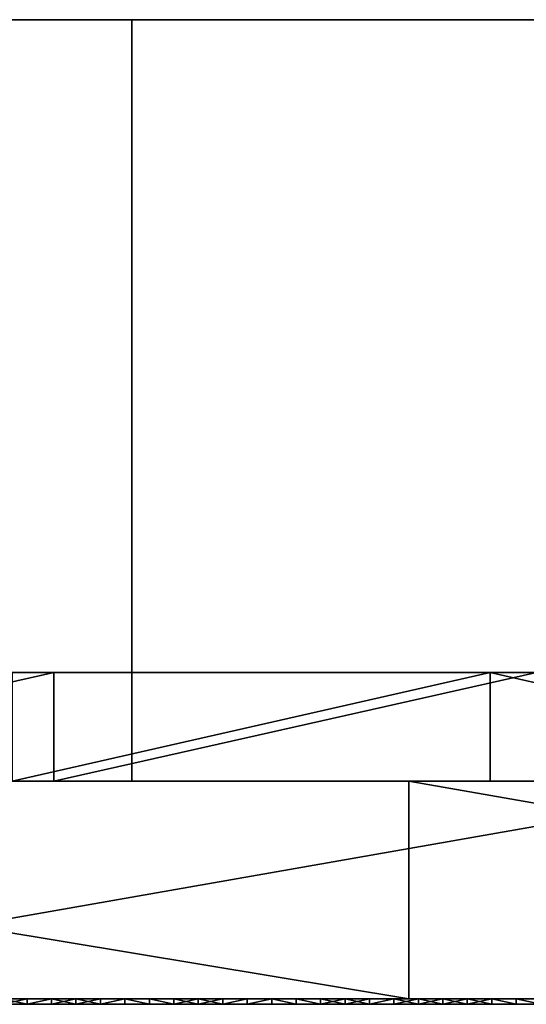
# Model space of a CAD drawing. Units: millimetres. Extents: x 10060 to 10910, y -325 to 2086.
# Drawn here: x 10564 to 10573, y 2056 to 2074 of the extents above; entities that cross this region are included whole.
import ezdxf

# ---------------------------------------------------------------- set-up
doc = ezdxf.new("R2010")
doc.units = ezdxf.units.MM
doc.header["$MEASUREMENT"] = 0
for name, color, linetype in [('Lustro', 7, 'Continuous'), ('Mat', 33, 'Continuous'), ('Osłona', 5, 'Continuous')]:
    doc.layers.add(name, color=color, linetype=linetype)

msp = doc.modelspace()

# ---------------------------------------------------------------- linework, layer by layer
at = {"layer": 'Lustro'}
for points in [[(10484.776, 2060.34, 162.5), (10537.901, 2060.34, 243.75), (10591.026, 2060.34, 162.5)], [(10591.026, 2060.34, 162.5), (10484.776, 2060.34), (10484.776, 2060.34, 162.5)], [(10484.776, 2060.34), (10697.276, 2060.34, 81.25), (10697.276, 2060.34)], [(10697.276, 2060.34, 81.25), (10484.776, 2060.34), (10591.026, 2060.34, 162.5)], [(10697.276, 2060.34, -81.25), (10484.776, 2060.34), (10697.276, 2060.34)], [(10484.776, 2060.34), (10591.026, 2060.34, -162.5), (10484.776, 2060.34, -162.5)], [(10591.026, 2060.34, -162.5), (10484.776, 2060.34), (10697.276, 2060.34, -81.25)], [(10591.026, 2060.34, -162.5), (10537.901, 2060.34, -243.75), (10484.776, 2060.34, -162.5)], [(10591.026, 2060.34, 284.375), (10591.026, 2060.34, 243.75), (10537.901, 2060.34, 243.75), (10537.901, 2060.34, 284.375)], [(10591.026, 2060.34, 162.5), (10537.901, 2060.34, 243.75), (10591.026, 2060.34, 243.75)], [(10537.901, 2060.34, -243.75), (10591.026, 2060.34, -162.5), (10591.026, 2060.34, -243.75)], [(10591.026, 2060.34, -243.75), (10591.026, 2060.34, -284.375), (10537.901, 2060.34, -284.375), (10537.901, 2060.34, -243.75)], [(10546.996, 2060.34, -325), (10537.901, 2060.34, -284.375), (10571.117, 2060.34, -325)], [(10537.901, 2060.34, 284.375), (10555.374, 2060.34, 325), (10591.026, 2060.34, 284.375)], [(10591.026, 2060.34, -284.375), (10571.117, 2060.34, -325), (10537.901, 2060.34, -284.375)], [(10571.117, 2056.34, -325), (10546.996, 2056.34, -325), (10546.996, 2060.34, -325)], [(10546.996, 2060.34, -325), (10571.117, 2060.34, -325), (10571.117, 2056.34, -325)], [(10555.374, 2056.34, 325), (10578.173, 2056.34, 325), (10578.173, 2060.34, 325)], [(10578.173, 2060.34, 325), (10555.374, 2060.34, 325), (10555.374, 2056.34, 325)], [(10578.173, 2060.34, 325), (10591.026, 2060.34, 284.375), (10555.374, 2060.34, 325)], [(10593.994, 2056.34, -325), (10571.117, 2056.34, -325), (10571.117, 2060.34, -325)], [(10571.117, 2060.34, -325), (10593.994, 2060.34, -325), (10593.994, 2056.34, -325)], [(10571.117, 2060.34, -325), (10591.026, 2060.34, -284.375), (10593.994, 2060.34, -325)], [(10484.776, 2056.34, 162.5), (10591.026, 2056.34, 162.5), (10537.901, 2056.34, 243.75)], [(10591.026, 2056.34, 162.5), (10484.776, 2056.34, 162.5), (10484.776, 2056.34)], [(10484.776, 2056.34), (10697.276, 2056.34), (10697.276, 2056.34, 81.25)], [(10697.276, 2056.34, 81.25), (10591.026, 2056.34, 162.5), (10484.776, 2056.34)], [(10697.276, 2056.34, -81.25), (10697.276, 2056.34), (10484.776, 2056.34)], [(10484.776, 2056.34), (10484.776, 2056.34, -162.5), (10591.026, 2056.34, -162.5)], [(10591.026, 2056.34, -162.5), (10697.276, 2056.34, -81.25), (10484.776, 2056.34)], [(10591.026, 2056.34, -162.5), (10484.776, 2056.34, -162.5), (10537.901, 2056.34, -243.75)], [(10591.026, 2056.34, 284.375), (10537.901, 2056.34, 284.375), (10537.901, 2056.34, 243.75), (10591.026, 2056.34, 243.75)], [(10591.026, 2056.34, 162.5), (10591.026, 2056.34, 243.75), (10537.901, 2056.34, 243.75)], [(10537.901, 2056.34, -243.75), (10591.026, 2056.34, -243.75), (10591.026, 2056.34, -162.5)], [(10591.026, 2056.34, -243.75), (10537.901, 2056.34, -243.75), (10537.901, 2056.34, -284.375), (10591.026, 2056.34, -284.375)], [(10546.996, 2056.34, -325), (10571.117, 2056.34, -325), (10537.901, 2056.34, -284.375)], [(10537.901, 2056.34, 284.375), (10591.026, 2056.34, 284.375), (10555.374, 2056.34, 325)], [(10591.026, 2056.34, -284.375), (10537.901, 2056.34, -284.375), (10571.117, 2056.34, -325)], [(10578.173, 2056.34, 325), (10555.374, 2056.34, 325), (10591.026, 2056.34, 284.375)], [(10571.117, 2056.34, -325), (10593.994, 2056.34, -325), (10591.026, 2056.34, -284.375)]]:
    msp.add_3dface(points, dxfattribs=at)
at = {"layer": 'Mat'}
for points in [[(10559.776, 2056.34, 253.125), (10562.12, 2056.34, 254.062), (10564.464, 2056.34, 253.125)], [(10564.464, 2056.34, 253.125), (10559.776, 2056.34, 251.25), (10559.776, 2056.34, 253.125)], [(10559.776, 2056.34, 251.25), (10564.464, 2056.34, 253.125), (10569.151, 2056.34, 251.25)], [(10569.151, 2056.34, 251.25), (10559.776, 2056.34, 247.5), (10559.776, 2056.34, 251.25)], [(10559.776, 2056.34, 247.5), (10569.151, 2056.34, 251.25), (10578.526, 2056.34, 247.5)], [(10578.526, 2056.34, 247.5), (10559.776, 2056.34, 240), (10559.776, 2056.34, 247.5)], [(10559.776, 2056.34, 240), (10578.526, 2056.34, 247.5), (10597.276, 2056.34, 240)], [(10559.776, 2056.34, 240), (10578.526, 2056.34, 232.5), (10559.776, 2056.34, 232.5)], [(10597.276, 2056.34, 240), (10578.526, 2056.34, 232.5), (10559.776, 2056.34, 240)], [(10559.776, 2056.34, 232.5), (10569.151, 2056.34, 228.75), (10559.776, 2056.34, 228.75)], [(10578.526, 2056.34, 232.5), (10569.151, 2056.34, 228.75), (10559.776, 2056.34, 232.5)], [(10559.776, 2056.34, 228.75), (10564.464, 2056.34, 226.875), (10559.776, 2056.34, 226.875)], [(10569.151, 2056.34, 228.75), (10564.464, 2056.34, 226.875), (10559.776, 2056.34, 228.75)], [(10564.464, 2056.34, 226.875), (10562.12, 2056.34, 225.938), (10559.776, 2056.34, 226.875)], [(10559.776, 2056.24, 253.125), (10564.464, 2056.24, 253.125), (10562.12, 2056.24, 254.062)], [(10564.464, 2056.24, 253.125), (10559.776, 2056.24, 253.125), (10559.776, 2056.24, 251.25)], [(10559.776, 2056.24, 251.25), (10569.151, 2056.24, 251.25), (10564.464, 2056.24, 253.125)], [(10569.151, 2056.24, 251.25), (10559.776, 2056.24, 251.25), (10559.776, 2056.24, 247.5)], [(10559.776, 2056.24, 247.5), (10578.526, 2056.24, 247.5), (10569.151, 2056.24, 251.25)], [(10578.526, 2056.24, 247.5), (10559.776, 2056.24, 247.5), (10559.776, 2056.24, 240)], [(10559.776, 2056.24, 240), (10597.276, 2056.24, 240), (10578.526, 2056.24, 247.5)], [(10559.776, 2056.24, 240), (10559.776, 2056.24, 232.5), (10578.526, 2056.24, 232.5)], [(10597.276, 2056.24, 240), (10559.776, 2056.24, 240), (10578.526, 2056.24, 232.5)], [(10559.776, 2056.24, 232.5), (10559.776, 2056.24, 228.75), (10569.151, 2056.24, 228.75)], [(10578.526, 2056.24, 232.5), (10559.776, 2056.24, 232.5), (10569.151, 2056.24, 228.75)], [(10559.776, 2056.24, 228.75), (10559.776, 2056.24, 226.875), (10564.464, 2056.24, 226.875)], [(10569.151, 2056.24, 228.75), (10559.776, 2056.24, 228.75), (10564.464, 2056.24, 226.875)], [(10564.464, 2056.24, 226.875), (10559.776, 2056.24, 226.875), (10562.12, 2056.24, 225.938)], [(10562.12, 2056.34, 254.062), (10563.292, 2056.34, 254.531), (10564.464, 2056.34, 254.062)], [(10564.464, 2056.34, 253.125), (10562.12, 2056.34, 254.062), (10564.464, 2056.34, 254.062)], [(10562.12, 2056.34, 225.938), (10564.464, 2056.34, 226.875), (10564.464, 2056.34, 225.938)], [(10564.464, 2056.34, 225.938), (10563.292, 2056.34, 225.469), (10562.12, 2056.34, 225.938)], [(10562.12, 2056.24, 254.062), (10564.464, 2056.24, 254.062), (10563.292, 2056.24, 254.531)], [(10564.464, 2056.24, 253.125), (10564.464, 2056.24, 254.062), (10562.12, 2056.24, 254.062)], [(10562.12, 2056.24, 225.938), (10564.464, 2056.24, 225.938), (10564.464, 2056.24, 226.875)], [(10564.464, 2056.24, 225.938), (10562.12, 2056.24, 225.938), (10563.292, 2056.24, 225.469)], [(10564.464, 2056.34, 254.766), (10564.464, 2056.34, 254.531), (10563.292, 2056.34, 254.531), (10563.292, 2056.34, 254.766)], [(10564.464, 2056.34, 254.062), (10563.292, 2056.34, 254.531), (10564.464, 2056.34, 254.531)], [(10563.292, 2056.34, 225.469), (10564.464, 2056.34, 225.938), (10564.464, 2056.34, 225.469)], [(10564.464, 2056.34, 225.469), (10564.464, 2056.34, 225.234), (10563.292, 2056.34, 225.234), (10563.292, 2056.34, 225.469)], [(10563.653, 2056.34, 225), (10563.292, 2056.34, 225.234), (10564.103, 2056.34, 225)], [(10564.103, 2056.34, 255), (10563.292, 2056.34, 254.766), (10563.653, 2056.34, 255)], [(10563.292, 2056.34, 254.766), (10564.103, 2056.34, 255), (10564.464, 2056.34, 254.766)], [(10564.464, 2056.34, 225.234), (10564.103, 2056.34, 225), (10563.292, 2056.34, 225.234)], [(10564.464, 2056.24, 254.766), (10563.292, 2056.24, 254.766), (10563.292, 2056.24, 254.531), (10564.464, 2056.24, 254.531)], [(10564.464, 2056.24, 254.062), (10564.464, 2056.24, 254.531), (10563.292, 2056.24, 254.531)], [(10563.292, 2056.24, 225.469), (10564.464, 2056.24, 225.469), (10564.464, 2056.24, 225.938)], [(10564.464, 2056.24, 225.469), (10563.292, 2056.24, 225.469), (10563.292, 2056.24, 225.234), (10564.464, 2056.24, 225.234)], [(10563.653, 2056.24, 225), (10564.103, 2056.24, 225), (10563.292, 2056.24, 225.234)], [(10564.103, 2056.24, 255), (10563.653, 2056.24, 255), (10563.292, 2056.24, 254.766)], [(10563.292, 2056.24, 254.766), (10564.464, 2056.24, 254.766), (10564.103, 2056.24, 255)], [(10564.464, 2056.24, 225.234), (10563.292, 2056.24, 225.234), (10564.103, 2056.24, 225)], [(10564.103, 2056.34, 225), (10564.103, 2056.24, 225), (10563.653, 2056.34, 225)], [(10563.653, 2056.24, 225), (10563.653, 2056.34, 225), (10564.103, 2056.24, 225)], [(10563.653, 2056.34, 255), (10563.653, 2056.24, 255), (10564.103, 2056.34, 255)], [(10564.103, 2056.24, 255), (10564.103, 2056.34, 255), (10563.653, 2056.24, 255)], [(10564.103, 2056.34, 225), (10564.464, 2056.34, 225.234), (10564.552, 2056.34, 225)], [(10564.552, 2056.34, 255), (10564.464, 2056.34, 254.766), (10564.103, 2056.34, 255)], [(10564.552, 2056.34, 225), (10564.103, 2056.24, 225), (10564.103, 2056.34, 225)], [(10564.103, 2056.24, 225), (10564.552, 2056.34, 225), (10564.552, 2056.24, 225)], [(10564.103, 2056.34, 255), (10564.103, 2056.24, 255), (10564.552, 2056.34, 255)], [(10564.552, 2056.24, 255), (10564.552, 2056.34, 255), (10564.103, 2056.24, 255)], [(10564.103, 2056.24, 225), (10564.552, 2056.24, 225), (10564.464, 2056.24, 225.234)], [(10564.552, 2056.24, 255), (10564.103, 2056.24, 255), (10564.464, 2056.24, 254.766)], [(10565.636, 2056.34, 254.766), (10565.636, 2056.34, 254.531), (10564.464, 2056.34, 254.531), (10564.464, 2056.34, 254.766)], [(10565.636, 2056.34, 254.531), (10564.464, 2056.34, 254.062), (10564.464, 2056.34, 254.531)], [(10564.464, 2056.34, 254.062), (10565.636, 2056.34, 254.531), (10566.808, 2056.34, 254.062)], [(10566.808, 2056.34, 254.062), (10564.464, 2056.34, 253.125), (10564.464, 2056.34, 254.062)], [(10564.464, 2056.34, 253.125), (10566.808, 2056.34, 254.062), (10569.151, 2056.34, 253.125)], [(10569.151, 2056.34, 251.25), (10564.464, 2056.34, 253.125), (10569.151, 2056.34, 253.125)], [(10564.464, 2056.34, 226.875), (10569.151, 2056.34, 228.75), (10569.151, 2056.34, 226.875)], [(10564.464, 2056.34, 226.875), (10566.808, 2056.34, 225.938), (10564.464, 2056.34, 225.938)], [(10569.151, 2056.34, 226.875), (10566.808, 2056.34, 225.938), (10564.464, 2056.34, 226.875)], [(10564.464, 2056.34, 225.938), (10565.636, 2056.34, 225.469), (10564.464, 2056.34, 225.469)], [(10566.808, 2056.34, 225.938), (10565.636, 2056.34, 225.469), (10564.464, 2056.34, 225.938)], [(10565.636, 2056.34, 225.469), (10565.636, 2056.34, 225.234), (10564.464, 2056.34, 225.234), (10564.464, 2056.34, 225.469)], [(10564.552, 2056.34, 225), (10564.464, 2056.34, 225.234), (10565.001, 2056.34, 225)], [(10565.001, 2056.34, 255), (10564.464, 2056.34, 254.766), (10564.552, 2056.34, 255)], [(10564.464, 2056.34, 254.766), (10565.001, 2056.34, 255), (10565.636, 2056.34, 254.766)], [(10565.636, 2056.34, 225.234), (10565.001, 2056.34, 225), (10564.464, 2056.34, 225.234)], [(10565.636, 2056.24, 254.766), (10564.464, 2056.24, 254.766), (10564.464, 2056.24, 254.531), (10565.636, 2056.24, 254.531)], [(10565.636, 2056.24, 254.531), (10564.464, 2056.24, 254.531), (10564.464, 2056.24, 254.062)], [(10564.464, 2056.24, 254.062), (10566.808, 2056.24, 254.062), (10565.636, 2056.24, 254.531)], [(10566.808, 2056.24, 254.062), (10564.464, 2056.24, 254.062), (10564.464, 2056.24, 253.125)], [(10564.464, 2056.24, 253.125), (10569.151, 2056.24, 253.125), (10566.808, 2056.24, 254.062)], [(10569.151, 2056.24, 251.25), (10569.151, 2056.24, 253.125), (10564.464, 2056.24, 253.125)], [(10564.464, 2056.24, 226.875), (10569.151, 2056.24, 226.875), (10569.151, 2056.24, 228.75)], [(10564.464, 2056.24, 226.875), (10564.464, 2056.24, 225.938), (10566.808, 2056.24, 225.938)], [(10569.151, 2056.24, 226.875), (10564.464, 2056.24, 226.875), (10566.808, 2056.24, 225.938)], [(10564.464, 2056.24, 225.938), (10564.464, 2056.24, 225.469), (10565.636, 2056.24, 225.469)], [(10566.808, 2056.24, 225.938), (10564.464, 2056.24, 225.938), (10565.636, 2056.24, 225.469)], [(10565.636, 2056.24, 225.469), (10564.464, 2056.24, 225.469), (10564.464, 2056.24, 225.234), (10565.636, 2056.24, 225.234)], [(10564.552, 2056.24, 225), (10565.001, 2056.24, 225), (10564.464, 2056.24, 225.234)], [(10565.001, 2056.24, 255), (10564.552, 2056.24, 255), (10564.464, 2056.24, 254.766)], [(10564.464, 2056.24, 254.766), (10565.636, 2056.24, 254.766), (10565.001, 2056.24, 255)], [(10565.636, 2056.24, 225.234), (10564.464, 2056.24, 225.234), (10565.001, 2056.24, 225)], [(10565.001, 2056.34, 225), (10564.552, 2056.24, 225), (10564.552, 2056.34, 225)], [(10564.552, 2056.24, 225), (10565.001, 2056.34, 225), (10565.001, 2056.24, 225)], [(10564.552, 2056.34, 255), (10565.001, 2056.24, 255), (10565.001, 2056.34, 255)], [(10565.001, 2056.24, 255), (10564.552, 2056.34, 255), (10564.552, 2056.24, 255)], [(10565.001, 2056.34, 225), (10565.636, 2056.34, 225.234), (10565.451, 2056.34, 225)], [(10565.451, 2056.34, 255), (10565.636, 2056.34, 254.766), (10565.001, 2056.34, 255)], [(10565.451, 2056.34, 225), (10565.001, 2056.24, 225), (10565.001, 2056.34, 225)], [(10565.001, 2056.24, 225), (10565.451, 2056.34, 225), (10565.451, 2056.24, 225)], [(10565.001, 2056.34, 255), (10565.451, 2056.24, 255), (10565.451, 2056.34, 255)], [(10565.451, 2056.24, 255), (10565.001, 2056.34, 255), (10565.001, 2056.24, 255)], [(10565.001, 2056.24, 225), (10565.451, 2056.24, 225), (10565.636, 2056.24, 225.234)], [(10565.451, 2056.24, 255), (10565.001, 2056.24, 255), (10565.636, 2056.24, 254.766)], [(10565.451, 2056.34, 225), (10565.636, 2056.34, 225.234), (10565.9, 2056.34, 225)], [(10565.9, 2056.34, 255), (10565.636, 2056.34, 254.766), (10565.451, 2056.34, 255)], [(10565.9, 2056.34, 225), (10565.451, 2056.24, 225), (10565.451, 2056.34, 225)], [(10565.451, 2056.24, 225), (10565.9, 2056.34, 225), (10565.9, 2056.24, 225)], [(10565.451, 2056.34, 255), (10565.451, 2056.24, 255), (10565.9, 2056.34, 255)], [(10565.9, 2056.24, 255), (10565.9, 2056.34, 255), (10565.451, 2056.24, 255)], [(10565.451, 2056.24, 225), (10565.9, 2056.24, 225), (10565.636, 2056.24, 225.234)], [(10565.9, 2056.24, 255), (10565.451, 2056.24, 255), (10565.636, 2056.24, 254.766)], [(10566.808, 2056.34, 254.766), (10566.808, 2056.34, 254.531), (10565.636, 2056.34, 254.531), (10565.636, 2056.34, 254.766)], [(10566.808, 2056.34, 254.062), (10565.636, 2056.34, 254.531), (10566.808, 2056.34, 254.531)], [(10565.636, 2056.34, 225.469), (10566.808, 2056.34, 225.938), (10566.808, 2056.34, 225.469)], [(10566.808, 2056.34, 225.469), (10566.808, 2056.34, 225.234), (10565.636, 2056.34, 225.234), (10565.636, 2056.34, 225.469)], [(10565.9, 2056.34, 225), (10565.636, 2056.34, 225.234), (10566.35, 2056.34, 225)], [(10566.35, 2056.34, 255), (10565.636, 2056.34, 254.766), (10565.9, 2056.34, 255)], [(10565.636, 2056.34, 254.766), (10566.35, 2056.34, 255), (10566.808, 2056.34, 254.766)], [(10566.808, 2056.34, 225.234), (10566.35, 2056.34, 225), (10565.636, 2056.34, 225.234)], [(10566.808, 2056.24, 254.766), (10565.636, 2056.24, 254.766), (10565.636, 2056.24, 254.531), (10566.808, 2056.24, 254.531)], [(10566.808, 2056.24, 254.062), (10566.808, 2056.24, 254.531), (10565.636, 2056.24, 254.531)], [(10565.636, 2056.24, 225.469), (10566.808, 2056.24, 225.469), (10566.808, 2056.24, 225.938)], [(10566.808, 2056.24, 225.469), (10565.636, 2056.24, 225.469), (10565.636, 2056.24, 225.234), (10566.808, 2056.24, 225.234)], [(10565.9, 2056.24, 225), (10566.35, 2056.24, 225), (10565.636, 2056.24, 225.234)], [(10566.35, 2056.24, 255), (10565.9, 2056.24, 255), (10565.636, 2056.24, 254.766)], [(10565.636, 2056.24, 254.766), (10566.808, 2056.24, 254.766), (10566.35, 2056.24, 255)], [(10566.808, 2056.24, 225.234), (10565.636, 2056.24, 225.234), (10566.35, 2056.24, 225)], [(10566.35, 2056.34, 225), (10566.35, 2056.24, 225), (10565.9, 2056.34, 225)], [(10565.9, 2056.24, 225), (10565.9, 2056.34, 225), (10566.35, 2056.24, 225)], [(10565.9, 2056.34, 255), (10566.35, 2056.24, 255), (10566.35, 2056.34, 255)], [(10566.35, 2056.24, 255), (10565.9, 2056.34, 255), (10565.9, 2056.24, 255)], [(10566.35, 2056.34, 225), (10566.808, 2056.34, 225.234), (10566.799, 2056.34, 225)], [(10566.799, 2056.34, 255), (10566.808, 2056.34, 254.766), (10566.35, 2056.34, 255)], [(10566.799, 2056.34, 225), (10566.799, 2056.24, 225), (10566.35, 2056.34, 225)], [(10566.35, 2056.24, 225), (10566.35, 2056.34, 225), (10566.799, 2056.24, 225)], [(10566.35, 2056.34, 255), (10566.799, 2056.24, 255), (10566.799, 2056.34, 255)], [(10566.799, 2056.24, 255), (10566.35, 2056.34, 255), (10566.35, 2056.24, 255)], [(10566.35, 2056.24, 225), (10566.799, 2056.24, 225), (10566.808, 2056.24, 225.234)], [(10566.799, 2056.24, 255), (10566.35, 2056.24, 255), (10566.808, 2056.24, 254.766)], [(10566.799, 2056.34, 225), (10566.808, 2056.34, 225.234), (10567.248, 2056.34, 225)], [(10567.248, 2056.34, 255), (10566.808, 2056.34, 254.766), (10566.799, 2056.34, 255)], [(10567.248, 2056.34, 225), (10567.248, 2056.24, 225), (10566.799, 2056.34, 225)], [(10566.799, 2056.24, 225), (10566.799, 2056.34, 225), (10567.248, 2056.24, 225)], [(10566.799, 2056.34, 255), (10566.799, 2056.24, 255), (10567.248, 2056.34, 255)], [(10567.248, 2056.24, 255), (10567.248, 2056.34, 255), (10566.799, 2056.24, 255)], [(10566.799, 2056.24, 225), (10567.248, 2056.24, 225), (10566.808, 2056.24, 225.234)], [(10567.248, 2056.24, 255), (10566.799, 2056.24, 255), (10566.808, 2056.24, 254.766)], [(10567.979, 2056.34, 254.766), (10567.979, 2056.34, 254.531), (10566.808, 2056.34, 254.531), (10566.808, 2056.34, 254.766)], [(10567.979, 2056.34, 254.531), (10566.808, 2056.34, 254.062), (10566.808, 2056.34, 254.531)], [(10566.808, 2056.34, 254.062), (10567.979, 2056.34, 254.531), (10569.151, 2056.34, 254.062)], [(10569.151, 2056.34, 253.125), (10566.808, 2056.34, 254.062), (10569.151, 2056.34, 254.062)], [(10566.808, 2056.34, 225.938), (10569.151, 2056.34, 226.875), (10569.151, 2056.34, 225.938)], [(10566.808, 2056.34, 225.938), (10567.979, 2056.34, 225.469), (10566.808, 2056.34, 225.469)], [(10569.151, 2056.34, 225.938), (10567.979, 2056.34, 225.469), (10566.808, 2056.34, 225.938)], [(10567.979, 2056.34, 225.469), (10567.979, 2056.34, 225.234), (10566.808, 2056.34, 225.234), (10566.808, 2056.34, 225.469)], [(10566.808, 2056.34, 254.766), (10567.248, 2056.34, 255), (10567.979, 2056.34, 254.766)], [(10567.979, 2056.34, 225.234), (10567.248, 2056.34, 225), (10566.808, 2056.34, 225.234)], [(10567.979, 2056.24, 254.766), (10566.808, 2056.24, 254.766), (10566.808, 2056.24, 254.531), (10567.979, 2056.24, 254.531)], [(10567.979, 2056.24, 254.531), (10566.808, 2056.24, 254.531), (10566.808, 2056.24, 254.062)], [(10566.808, 2056.24, 254.062), (10569.151, 2056.24, 254.062), (10567.979, 2056.24, 254.531)], [(10569.151, 2056.24, 253.125), (10569.151, 2056.24, 254.062), (10566.808, 2056.24, 254.062)], [(10566.808, 2056.24, 225.938), (10569.151, 2056.24, 225.938), (10569.151, 2056.24, 226.875)], [(10566.808, 2056.24, 225.938), (10566.808, 2056.24, 225.469), (10567.979, 2056.24, 225.469)], [(10569.151, 2056.24, 225.938), (10566.808, 2056.24, 225.938), (10567.979, 2056.24, 225.469)], [(10567.979, 2056.24, 225.469), (10566.808, 2056.24, 225.469), (10566.808, 2056.24, 225.234), (10567.979, 2056.24, 225.234)], [(10566.808, 2056.24, 254.766), (10567.979, 2056.24, 254.766), (10567.248, 2056.24, 255)], [(10567.979, 2056.24, 225.234), (10566.808, 2056.24, 225.234), (10567.248, 2056.24, 225)], [(10567.248, 2056.34, 225), (10567.979, 2056.34, 225.234), (10567.698, 2056.34, 225)], [(10567.698, 2056.34, 255), (10567.979, 2056.34, 254.766), (10567.248, 2056.34, 255)], [(10567.698, 2056.34, 225), (10567.698, 2056.24, 225), (10567.248, 2056.34, 225)], [(10567.248, 2056.24, 225), (10567.248, 2056.34, 225), (10567.698, 2056.24, 225)], [(10567.248, 2056.34, 255), (10567.248, 2056.24, 255), (10567.698, 2056.34, 255)], [(10567.698, 2056.24, 255), (10567.698, 2056.34, 255), (10567.248, 2056.24, 255)], [(10567.248, 2056.24, 225), (10567.698, 2056.24, 225), (10567.979, 2056.24, 225.234)], [(10567.698, 2056.24, 255), (10567.248, 2056.24, 255), (10567.979, 2056.24, 254.766)], [(10567.698, 2056.34, 225), (10567.979, 2056.34, 225.234), (10568.147, 2056.34, 225)], [(10568.147, 2056.34, 255), (10567.979, 2056.34, 254.766), (10567.698, 2056.34, 255)], [(10568.147, 2056.34, 225), (10567.698, 2056.24, 225), (10567.698, 2056.34, 225)], [(10567.698, 2056.24, 225), (10568.147, 2056.34, 225), (10568.147, 2056.24, 225)], [(10567.698, 2056.34, 255), (10567.698, 2056.24, 255), (10568.147, 2056.34, 255)], [(10568.147, 2056.24, 255), (10568.147, 2056.34, 255), (10567.698, 2056.24, 255)], [(10567.698, 2056.24, 225), (10568.147, 2056.24, 225), (10567.979, 2056.24, 225.234)], [(10568.147, 2056.24, 255), (10567.698, 2056.24, 255), (10567.979, 2056.24, 254.766)], [(10569.151, 2056.34, 254.766), (10569.151, 2056.34, 254.531), (10567.979, 2056.34, 254.531), (10567.979, 2056.34, 254.766)], [(10569.151, 2056.34, 254.062), (10567.979, 2056.34, 254.531), (10569.151, 2056.34, 254.531)], [(10567.979, 2056.34, 225.469), (10569.151, 2056.34, 225.938), (10569.151, 2056.34, 225.469)], [(10569.151, 2056.34, 225.469), (10569.151, 2056.34, 225.234), (10567.979, 2056.34, 225.234), (10567.979, 2056.34, 225.469)], [(10568.147, 2056.34, 225), (10567.979, 2056.34, 225.234), (10568.597, 2056.34, 225)], [(10568.597, 2056.34, 255), (10567.979, 2056.34, 254.766), (10568.147, 2056.34, 255)], [(10567.979, 2056.34, 254.766), (10568.597, 2056.34, 255), (10569.151, 2056.34, 254.766)], [(10569.151, 2056.34, 225.234), (10568.597, 2056.34, 225), (10567.979, 2056.34, 225.234)], [(10569.151, 2056.24, 254.766), (10567.979, 2056.24, 254.766), (10567.979, 2056.24, 254.531), (10569.151, 2056.24, 254.531)], [(10569.151, 2056.24, 254.062), (10569.151, 2056.24, 254.531), (10567.979, 2056.24, 254.531)], [(10567.979, 2056.24, 225.469), (10569.151, 2056.24, 225.469), (10569.151, 2056.24, 225.938)], [(10569.151, 2056.24, 225.469), (10567.979, 2056.24, 225.469), (10567.979, 2056.24, 225.234), (10569.151, 2056.24, 225.234)], [(10568.147, 2056.24, 225), (10568.597, 2056.24, 225), (10567.979, 2056.24, 225.234)], [(10568.597, 2056.24, 255), (10568.147, 2056.24, 255), (10567.979, 2056.24, 254.766)], [(10567.979, 2056.24, 254.766), (10569.151, 2056.24, 254.766), (10568.597, 2056.24, 255)], [(10569.151, 2056.24, 225.234), (10567.979, 2056.24, 225.234), (10568.597, 2056.24, 225)], [(10568.597, 2056.34, 225), (10568.147, 2056.24, 225), (10568.147, 2056.34, 225)], [(10568.147, 2056.24, 225), (10568.597, 2056.34, 225), (10568.597, 2056.24, 225)], [(10568.147, 2056.34, 255), (10568.147, 2056.24, 255), (10568.597, 2056.34, 255)], [(10568.597, 2056.24, 255), (10568.597, 2056.34, 255), (10568.147, 2056.24, 255)], [(10568.597, 2056.34, 225), (10569.151, 2056.34, 225.234), (10569.046, 2056.34, 225)], [(10569.046, 2056.34, 255), (10569.151, 2056.34, 254.766), (10568.597, 2056.34, 255)], [(10569.046, 2056.34, 225), (10569.046, 2056.24, 225), (10568.597, 2056.34, 225)], [(10568.597, 2056.24, 225), (10568.597, 2056.34, 225), (10569.046, 2056.24, 225)], [(10568.597, 2056.34, 255), (10569.046, 2056.24, 255), (10569.046, 2056.34, 255)], [(10569.046, 2056.24, 255), (10568.597, 2056.34, 255), (10568.597, 2056.24, 255)], [(10568.597, 2056.24, 225), (10569.046, 2056.24, 225), (10569.151, 2056.24, 225.234)], [(10569.046, 2056.24, 255), (10568.597, 2056.24, 255), (10569.151, 2056.24, 254.766)], [(10569.046, 2056.34, 225), (10569.151, 2056.34, 225.234), (10569.496, 2056.34, 225)], [(10569.496, 2056.34, 255), (10569.151, 2056.34, 254.766), (10569.046, 2056.34, 255)], [(10569.496, 2056.34, 225), (10569.496, 2056.24, 225), (10569.046, 2056.34, 225)], [(10569.046, 2056.24, 225), (10569.046, 2056.34, 225), (10569.496, 2056.24, 225)], [(10569.046, 2056.34, 255), (10569.496, 2056.24, 255), (10569.496, 2056.34, 255)], [(10569.496, 2056.24, 255), (10569.046, 2056.34, 255), (10569.046, 2056.24, 255)], [(10569.046, 2056.24, 225), (10569.496, 2056.24, 225), (10569.151, 2056.24, 225.234)], [(10569.496, 2056.24, 255), (10569.046, 2056.24, 255), (10569.151, 2056.24, 254.766)], [(10570.323, 2056.34, 254.766), (10570.323, 2056.34, 254.531), (10569.151, 2056.34, 254.531), (10569.151, 2056.34, 254.766)], [(10570.323, 2056.34, 254.531), (10569.151, 2056.34, 254.062), (10569.151, 2056.34, 254.531)], [(10569.151, 2056.34, 254.062), (10570.323, 2056.34, 254.531), (10571.495, 2056.34, 254.062)], [(10571.495, 2056.34, 254.062), (10569.151, 2056.34, 253.125), (10569.151, 2056.34, 254.062)], [(10569.151, 2056.34, 253.125), (10571.495, 2056.34, 254.062), (10573.839, 2056.34, 253.125)], [(10573.839, 2056.34, 253.125), (10569.151, 2056.34, 251.25), (10569.151, 2056.34, 253.125)], [(10569.151, 2056.34, 251.25), (10573.839, 2056.34, 253.125), (10578.526, 2056.34, 251.25)], [(10578.526, 2056.34, 247.5), (10569.151, 2056.34, 251.25), (10578.526, 2056.34, 251.25)], [(10569.151, 2056.34, 228.75), (10578.526, 2056.34, 232.5), (10578.526, 2056.34, 228.75)], [(10569.151, 2056.34, 228.75), (10573.839, 2056.34, 226.875), (10569.151, 2056.34, 226.875)], [(10578.526, 2056.34, 228.75), (10573.839, 2056.34, 226.875), (10569.151, 2056.34, 228.75)], [(10569.151, 2056.34, 226.875), (10571.495, 2056.34, 225.938), (10569.151, 2056.34, 225.938)], [(10573.839, 2056.34, 226.875), (10571.495, 2056.34, 225.938), (10569.151, 2056.34, 226.875)], [(10569.151, 2056.34, 225.938), (10570.323, 2056.34, 225.469), (10569.151, 2056.34, 225.469)], [(10571.495, 2056.34, 225.938), (10570.323, 2056.34, 225.469), (10569.151, 2056.34, 225.938)], [(10570.323, 2056.34, 225.469), (10570.323, 2056.34, 225.234), (10569.151, 2056.34, 225.234), (10569.151, 2056.34, 225.469)], [(10569.496, 2056.34, 225), (10569.151, 2056.34, 225.234), (10569.945, 2056.34, 225)], [(10569.945, 2056.34, 255), (10569.151, 2056.34, 254.766), (10569.496, 2056.34, 255)], [(10569.151, 2056.34, 254.766), (10569.945, 2056.34, 255), (10570.323, 2056.34, 254.766)], [(10570.323, 2056.34, 225.234), (10569.945, 2056.34, 225), (10569.151, 2056.34, 225.234)], [(10570.323, 2056.24, 254.766), (10569.151, 2056.24, 254.766), (10569.151, 2056.24, 254.531), (10570.323, 2056.24, 254.531)], [(10570.323, 2056.24, 254.531), (10569.151, 2056.24, 254.531), (10569.151, 2056.24, 254.062)], [(10569.151, 2056.24, 254.062), (10571.495, 2056.24, 254.062), (10570.323, 2056.24, 254.531)], [(10571.495, 2056.24, 254.062), (10569.151, 2056.24, 254.062), (10569.151, 2056.24, 253.125)], [(10569.151, 2056.24, 253.125), (10573.839, 2056.24, 253.125), (10571.495, 2056.24, 254.062)], [(10573.839, 2056.24, 253.125), (10569.151, 2056.24, 253.125), (10569.151, 2056.24, 251.25)], [(10569.151, 2056.24, 251.25), (10578.526, 2056.24, 251.25), (10573.839, 2056.24, 253.125)], [(10578.526, 2056.24, 247.5), (10578.526, 2056.24, 251.25), (10569.151, 2056.24, 251.25)], [(10569.151, 2056.24, 228.75), (10578.526, 2056.24, 228.75), (10578.526, 2056.24, 232.5)], [(10569.151, 2056.24, 228.75), (10569.151, 2056.24, 226.875), (10573.839, 2056.24, 226.875)], [(10578.526, 2056.24, 228.75), (10569.151, 2056.24, 228.75), (10573.839, 2056.24, 226.875)], [(10569.151, 2056.24, 226.875), (10569.151, 2056.24, 225.938), (10571.495, 2056.24, 225.938)], [(10573.839, 2056.24, 226.875), (10569.151, 2056.24, 226.875), (10571.495, 2056.24, 225.938)], [(10569.151, 2056.24, 225.938), (10569.151, 2056.24, 225.469), (10570.323, 2056.24, 225.469)], [(10571.495, 2056.24, 225.938), (10569.151, 2056.24, 225.938), (10570.323, 2056.24, 225.469)], [(10570.323, 2056.24, 225.469), (10569.151, 2056.24, 225.469), (10569.151, 2056.24, 225.234), (10570.323, 2056.24, 225.234)], [(10569.496, 2056.24, 225), (10569.945, 2056.24, 225), (10569.151, 2056.24, 225.234)], [(10569.945, 2056.24, 255), (10569.496, 2056.24, 255), (10569.151, 2056.24, 254.766)], [(10569.151, 2056.24, 254.766), (10570.323, 2056.24, 254.766), (10569.945, 2056.24, 255)], [(10570.323, 2056.24, 225.234), (10569.151, 2056.24, 225.234), (10569.945, 2056.24, 225)], [(10569.945, 2056.34, 225), (10569.496, 2056.24, 225), (10569.496, 2056.34, 225)], [(10569.496, 2056.24, 225), (10569.945, 2056.34, 225), (10569.945, 2056.24, 225)], [(10569.496, 2056.34, 255), (10569.945, 2056.24, 255), (10569.945, 2056.34, 255)], [(10569.945, 2056.24, 255), (10569.496, 2056.34, 255), (10569.496, 2056.24, 255)], [(10569.945, 2056.34, 225), (10570.323, 2056.34, 225.234), (10570.395, 2056.34, 225)], [(10570.395, 2056.34, 255), (10570.323, 2056.34, 254.766), (10569.945, 2056.34, 255)], [(10570.395, 2056.34, 225), (10569.945, 2056.24, 225), (10569.945, 2056.34, 225)], [(10569.945, 2056.24, 225), (10570.395, 2056.34, 225), (10570.395, 2056.24, 225)], [(10569.945, 2056.34, 255), (10570.395, 2056.24, 255), (10570.395, 2056.34, 255)], [(10570.395, 2056.24, 255), (10569.945, 2056.34, 255), (10569.945, 2056.24, 255)], [(10569.945, 2056.24, 225), (10570.395, 2056.24, 225), (10570.323, 2056.24, 225.234)], [(10570.395, 2056.24, 255), (10569.945, 2056.24, 255), (10570.323, 2056.24, 254.766)], [(10571.495, 2056.34, 254.766), (10571.495, 2056.34, 254.531), (10570.323, 2056.34, 254.531), (10570.323, 2056.34, 254.766)], [(10571.495, 2056.34, 254.062), (10570.323, 2056.34, 254.531), (10571.495, 2056.34, 254.531)], [(10570.323, 2056.34, 225.469), (10571.495, 2056.34, 225.938), (10571.495, 2056.34, 225.469)], [(10571.495, 2056.34, 225.469), (10571.495, 2056.34, 225.234), (10570.323, 2056.34, 225.234), (10570.323, 2056.34, 225.469)], [(10570.395, 2056.34, 225), (10570.323, 2056.34, 225.234), (10570.844, 2056.34, 225)], [(10570.844, 2056.34, 255), (10570.323, 2056.34, 254.766), (10570.395, 2056.34, 255)], [(10570.323, 2056.34, 254.766), (10570.844, 2056.34, 255), (10571.495, 2056.34, 254.766)], [(10571.495, 2056.34, 225.234), (10570.844, 2056.34, 225), (10570.323, 2056.34, 225.234)], [(10571.495, 2056.24, 254.766), (10570.323, 2056.24, 254.766), (10570.323, 2056.24, 254.531), (10571.495, 2056.24, 254.531)], [(10571.495, 2056.24, 254.062), (10571.495, 2056.24, 254.531), (10570.323, 2056.24, 254.531)], [(10570.323, 2056.24, 225.469), (10571.495, 2056.24, 225.469), (10571.495, 2056.24, 225.938)], [(10571.495, 2056.24, 225.469), (10570.323, 2056.24, 225.469), (10570.323, 2056.24, 225.234), (10571.495, 2056.24, 225.234)], [(10570.395, 2056.24, 225), (10570.844, 2056.24, 225), (10570.323, 2056.24, 225.234)], [(10570.844, 2056.24, 255), (10570.395, 2056.24, 255), (10570.323, 2056.24, 254.766)], [(10570.323, 2056.24, 254.766), (10571.495, 2056.24, 254.766), (10570.844, 2056.24, 255)], [(10571.495, 2056.24, 225.234), (10570.323, 2056.24, 225.234), (10570.844, 2056.24, 225)], [(10570.844, 2056.34, 225), (10570.395, 2056.24, 225), (10570.395, 2056.34, 225)], [(10570.395, 2056.24, 225), (10570.844, 2056.34, 225), (10570.844, 2056.24, 225)], [(10570.395, 2056.34, 255), (10570.395, 2056.24, 255), (10570.844, 2056.34, 255)], [(10570.844, 2056.24, 255), (10570.844, 2056.34, 255), (10570.395, 2056.24, 255)], [(10570.844, 2056.34, 225), (10571.495, 2056.34, 225.234), (10571.293, 2056.34, 225)], [(10571.293, 2056.34, 255), (10571.495, 2056.34, 254.766), (10570.844, 2056.34, 255)], [(10571.293, 2056.34, 225), (10570.844, 2056.24, 225), (10570.844, 2056.34, 225)], [(10570.844, 2056.24, 225), (10571.293, 2056.34, 225), (10571.293, 2056.24, 225)], [(10570.844, 2056.34, 255), (10571.293, 2056.24, 255), (10571.293, 2056.34, 255)], [(10571.293, 2056.24, 255), (10570.844, 2056.34, 255), (10570.844, 2056.24, 255)], [(10570.844, 2056.24, 225), (10571.293, 2056.24, 225), (10571.495, 2056.24, 225.234)], [(10571.293, 2056.24, 255), (10570.844, 2056.24, 255), (10571.495, 2056.24, 254.766)], [(10571.293, 2056.34, 225), (10571.495, 2056.34, 225.234), (10571.743, 2056.34, 225)], [(10571.743, 2056.34, 255), (10571.495, 2056.34, 254.766), (10571.293, 2056.34, 255)], [(10571.743, 2056.34, 225), (10571.293, 2056.24, 225), (10571.293, 2056.34, 225)], [(10571.293, 2056.24, 225), (10571.743, 2056.34, 225), (10571.743, 2056.24, 225)], [(10571.293, 2056.34, 255), (10571.743, 2056.24, 255), (10571.743, 2056.34, 255)], [(10571.743, 2056.24, 255), (10571.293, 2056.34, 255), (10571.293, 2056.24, 255)], [(10571.293, 2056.24, 225), (10571.743, 2056.24, 225), (10571.495, 2056.24, 225.234)], [(10571.743, 2056.24, 255), (10571.293, 2056.24, 255), (10571.495, 2056.24, 254.766)], [(10572.667, 2056.34, 254.766), (10572.667, 2056.34, 254.531), (10571.495, 2056.34, 254.531), (10571.495, 2056.34, 254.766)], [(10572.667, 2056.34, 254.531), (10571.495, 2056.34, 254.062), (10571.495, 2056.34, 254.531)], [(10571.495, 2056.34, 254.062), (10572.667, 2056.34, 254.531), (10573.839, 2056.34, 254.062)], [(10573.839, 2056.34, 253.125), (10571.495, 2056.34, 254.062), (10573.839, 2056.34, 254.062)], [(10571.495, 2056.34, 225.938), (10573.839, 2056.34, 226.875), (10573.839, 2056.34, 225.938)], [(10571.495, 2056.34, 225.938), (10572.667, 2056.34, 225.469), (10571.495, 2056.34, 225.469)], [(10573.839, 2056.34, 225.938), (10572.667, 2056.34, 225.469), (10571.495, 2056.34, 225.938)], [(10572.667, 2056.34, 225.469), (10572.667, 2056.34, 225.234), (10571.495, 2056.34, 225.234), (10571.495, 2056.34, 225.469)], [(10571.743, 2056.34, 225), (10571.495, 2056.34, 225.234), (10572.192, 2056.34, 225)], [(10572.192, 2056.34, 255), (10571.495, 2056.34, 254.766), (10571.743, 2056.34, 255)], [(10571.495, 2056.34, 254.766), (10572.192, 2056.34, 255), (10572.667, 2056.34, 254.766)], [(10572.667, 2056.34, 225.234), (10572.192, 2056.34, 225), (10571.495, 2056.34, 225.234)], [(10572.667, 2056.24, 254.766), (10571.495, 2056.24, 254.766), (10571.495, 2056.24, 254.531), (10572.667, 2056.24, 254.531)], [(10572.667, 2056.24, 254.531), (10571.495, 2056.24, 254.531), (10571.495, 2056.24, 254.062)], [(10571.495, 2056.24, 254.062), (10573.839, 2056.24, 254.062), (10572.667, 2056.24, 254.531)], [(10573.839, 2056.24, 253.125), (10573.839, 2056.24, 254.062), (10571.495, 2056.24, 254.062)], [(10571.495, 2056.24, 225.938), (10573.839, 2056.24, 225.938), (10573.839, 2056.24, 226.875)], [(10571.495, 2056.24, 225.938), (10571.495, 2056.24, 225.469), (10572.667, 2056.24, 225.469)], [(10573.839, 2056.24, 225.938), (10571.495, 2056.24, 225.938), (10572.667, 2056.24, 225.469)], [(10572.667, 2056.24, 225.469), (10571.495, 2056.24, 225.469), (10571.495, 2056.24, 225.234), (10572.667, 2056.24, 225.234)], [(10571.743, 2056.24, 225), (10572.192, 2056.24, 225), (10571.495, 2056.24, 225.234)], [(10572.192, 2056.24, 255), (10571.743, 2056.24, 255), (10571.495, 2056.24, 254.766)], [(10571.495, 2056.24, 254.766), (10572.667, 2056.24, 254.766), (10572.192, 2056.24, 255)], [(10572.667, 2056.24, 225.234), (10571.495, 2056.24, 225.234), (10572.192, 2056.24, 225)], [(10572.192, 2056.34, 225), (10571.743, 2056.24, 225), (10571.743, 2056.34, 225)], [(10571.743, 2056.24, 225), (10572.192, 2056.34, 225), (10572.192, 2056.24, 225)], [(10571.743, 2056.34, 255), (10572.192, 2056.24, 255), (10572.192, 2056.34, 255)], [(10572.192, 2056.24, 255), (10571.743, 2056.34, 255), (10571.743, 2056.24, 255)], [(10572.192, 2056.34, 225), (10572.667, 2056.34, 225.234), (10572.642, 2056.34, 225)], [(10572.642, 2056.34, 255), (10572.667, 2056.34, 254.766), (10572.192, 2056.34, 255)], [(10572.642, 2056.34, 225), (10572.192, 2056.24, 225), (10572.192, 2056.34, 225)], [(10572.192, 2056.24, 225), (10572.642, 2056.34, 225), (10572.642, 2056.24, 225)], [(10572.192, 2056.34, 255), (10572.642, 2056.24, 255), (10572.642, 2056.34, 255)], [(10572.642, 2056.24, 255), (10572.192, 2056.34, 255), (10572.192, 2056.24, 255)], [(10572.192, 2056.24, 225), (10572.642, 2056.24, 225), (10572.667, 2056.24, 225.234)], [(10572.642, 2056.24, 255), (10572.192, 2056.24, 255), (10572.667, 2056.24, 254.766)], [(10572.642, 2056.34, 225), (10572.667, 2056.34, 225.234), (10573.091, 2056.34, 225)], [(10573.091, 2056.34, 255), (10572.667, 2056.34, 254.766), (10572.642, 2056.34, 255)], [(10573.091, 2056.34, 225), (10573.091, 2056.24, 225), (10572.642, 2056.34, 225)], [(10572.642, 2056.24, 225), (10572.642, 2056.34, 225), (10573.091, 2056.24, 225)], [(10572.642, 2056.34, 255), (10573.091, 2056.24, 255), (10573.091, 2056.34, 255)], [(10573.091, 2056.24, 255), (10572.642, 2056.34, 255), (10572.642, 2056.24, 255)], [(10572.642, 2056.24, 225), (10573.091, 2056.24, 225), (10572.667, 2056.24, 225.234)], [(10573.091, 2056.24, 255), (10572.642, 2056.24, 255), (10572.667, 2056.24, 254.766)], [(10573.839, 2056.34, 254.766), (10573.839, 2056.34, 254.531), (10572.667, 2056.34, 254.531), (10572.667, 2056.34, 254.766)], [(10573.839, 2056.34, 254.062), (10572.667, 2056.34, 254.531), (10573.839, 2056.34, 254.531)], [(10572.667, 2056.34, 225.469), (10573.839, 2056.34, 225.938), (10573.839, 2056.34, 225.469)], [(10573.839, 2056.34, 225.469), (10573.839, 2056.34, 225.234), (10572.667, 2056.34, 225.234), (10572.667, 2056.34, 225.469)], [(10572.667, 2056.34, 254.766), (10573.091, 2056.34, 255), (10573.839, 2056.34, 254.766)], [(10573.839, 2056.34, 225.234), (10573.091, 2056.34, 225), (10572.667, 2056.34, 225.234)], [(10573.839, 2056.24, 254.766), (10572.667, 2056.24, 254.766), (10572.667, 2056.24, 254.531), (10573.839, 2056.24, 254.531)], [(10573.839, 2056.24, 254.062), (10573.839, 2056.24, 254.531), (10572.667, 2056.24, 254.531)], [(10572.667, 2056.24, 225.469), (10573.839, 2056.24, 225.469), (10573.839, 2056.24, 225.938)], [(10573.839, 2056.24, 225.469), (10572.667, 2056.24, 225.469), (10572.667, 2056.24, 225.234), (10573.839, 2056.24, 225.234)], [(10572.667, 2056.24, 254.766), (10573.839, 2056.24, 254.766), (10573.091, 2056.24, 255)], [(10573.839, 2056.24, 225.234), (10572.667, 2056.24, 225.234), (10573.091, 2056.24, 225)], [(10573.091, 2056.34, 225), (10573.839, 2056.34, 225.234), (10573.541, 2056.34, 225)], [(10573.541, 2056.34, 255), (10573.839, 2056.34, 254.766), (10573.091, 2056.34, 255)], [(10573.541, 2056.34, 225), (10573.541, 2056.24, 225), (10573.091, 2056.34, 225)], [(10573.091, 2056.24, 225), (10573.091, 2056.34, 225), (10573.541, 2056.24, 225)], [(10573.091, 2056.34, 255), (10573.541, 2056.24, 255), (10573.541, 2056.34, 255)], [(10573.541, 2056.24, 255), (10573.091, 2056.34, 255), (10573.091, 2056.24, 255)], [(10573.091, 2056.24, 225), (10573.541, 2056.24, 225), (10573.839, 2056.24, 225.234)], [(10573.541, 2056.24, 255), (10573.091, 2056.24, 255), (10573.839, 2056.24, 254.766)]]:
    msp.add_3dface(points, dxfattribs=at)
at = {"layer": 'Osłona'}
for points in [[(10809.776, 2074.34, 270), (10484.776, 2074.34, 270), (10484.776, 2074.34, 210), (10809.776, 2074.34, 210)], [(10566.026, 2074.34, 210), (10484.776, 2074.34, 210), (10484.776, 2060.34, 210), (10566.026, 2060.34, 210)], [(10484.776, 2074.34, 270), (10566.026, 2074.34, 270), (10566.026, 2060.34, 270), (10484.776, 2060.34, 270)], [(10647.276, 2074.34, 210), (10566.026, 2074.34, 210), (10566.026, 2060.34, 210), (10647.276, 2060.34, 210)], [(10566.026, 2074.34, 270), (10647.276, 2074.34, 270), (10647.276, 2060.34, 270), (10566.026, 2060.34, 270)], [(10564.593, 2060.34, 198), (10555.724, 2060.34, 198), (10564.593, 2062.34, 198)], [(10555.724, 2062.34, 198), (10564.593, 2062.34, 198), (10555.724, 2060.34, 198)], [(10555.724, 2060.34, 282), (10564.593, 2060.34, 282), (10564.593, 2062.34, 282)], [(10564.593, 2062.34, 282), (10555.724, 2062.34, 282), (10555.724, 2060.34, 282)], [(10555.724, 2062.34, 198), (10559.665, 2062.34, 201.5), (10564.593, 2062.34, 198)], [(10564.593, 2062.34, 282), (10559.665, 2062.34, 278.5), (10555.724, 2062.34, 282)], [(10578.388, 2062.34, 208.5), (10578.388, 2062.34, 205), (10559.665, 2062.34, 205), (10559.665, 2062.34, 208.5)], [(10578.388, 2062.34, 205), (10578.388, 2062.34, 201.5), (10559.665, 2062.34, 201.5), (10559.665, 2062.34, 205)], [(10578.388, 2062.34, 278.5), (10578.388, 2062.34, 275), (10559.665, 2062.34, 275), (10559.665, 2062.34, 278.5)], [(10578.388, 2062.34, 275), (10578.388, 2062.34, 271.5), (10559.665, 2062.34, 271.5), (10559.665, 2062.34, 275)], [(10563.831, 2062.34, 270), (10559.665, 2062.34, 271.5), (10572.614, 2062.34, 270)], [(10572.614, 2062.34, 210), (10559.665, 2062.34, 208.5), (10563.831, 2062.34, 210)], [(10559.665, 2062.34, 208.5), (10572.614, 2062.34, 210), (10578.388, 2062.34, 208.5)], [(10578.388, 2062.34, 201.5), (10564.593, 2062.34, 198), (10559.665, 2062.34, 201.5)], [(10559.665, 2062.34, 278.5), (10564.593, 2062.34, 282), (10578.388, 2062.34, 278.5)], [(10578.388, 2062.34, 271.5), (10572.614, 2062.34, 270), (10559.665, 2062.34, 271.5)], [(10572.614, 2060.34, 270), (10563.831, 2060.34, 270), (10572.614, 2062.34, 270)], [(10563.831, 2062.34, 270), (10572.614, 2062.34, 270), (10563.831, 2060.34, 270)], [(10563.831, 2060.34, 210), (10572.614, 2060.34, 210), (10572.614, 2062.34, 210)], [(10572.614, 2062.34, 210), (10563.831, 2062.34, 210), (10563.831, 2060.34, 210)], [(10573.461, 2060.34, 198), (10564.593, 2060.34, 198), (10573.461, 2062.34, 198)], [(10564.593, 2062.34, 198), (10573.461, 2062.34, 198), (10564.593, 2060.34, 198)], [(10564.593, 2060.34, 282), (10573.461, 2060.34, 282), (10573.461, 2062.34, 282)], [(10573.461, 2062.34, 282), (10564.593, 2062.34, 282), (10564.593, 2060.34, 282)], [(10564.593, 2062.34, 198), (10578.388, 2062.34, 201.5), (10573.461, 2062.34, 198)], [(10573.461, 2062.34, 282), (10578.388, 2062.34, 278.5), (10564.593, 2062.34, 282)], [(10581.398, 2060.34, 270), (10572.614, 2060.34, 270), (10572.614, 2062.34, 270)], [(10572.614, 2062.34, 270), (10581.398, 2062.34, 270), (10581.398, 2060.34, 270)], [(10572.614, 2060.34, 210), (10581.398, 2060.34, 210), (10572.614, 2062.34, 210)], [(10581.398, 2062.34, 210), (10572.614, 2062.34, 210), (10581.398, 2060.34, 210)], [(10572.614, 2062.34, 270), (10578.388, 2062.34, 271.5), (10581.398, 2062.34, 270)], [(10581.398, 2062.34, 210), (10578.388, 2062.34, 208.5), (10572.614, 2062.34, 210)], [(10522.221, 2060.34, 198), (10597.11, 2060.34, 198), (10538.943, 2060.34, 210)], [(10597.11, 2060.34, 282), (10522.221, 2060.34, 282), (10538.943, 2060.34, 270)], [(10538.943, 2060.34, 270), (10593.11, 2060.34, 270), (10597.11, 2060.34, 282)], [(10593.11, 2060.34, 210), (10538.943, 2060.34, 210), (10597.11, 2060.34, 198)], [(10555.724, 2060.34, 198), (10564.593, 2060.34, 198), (10559.665, 2060.34, 201.5)], [(10564.593, 2060.34, 282), (10555.724, 2060.34, 282), (10559.665, 2060.34, 278.5)], [(10578.388, 2060.34, 208.5), (10559.665, 2060.34, 208.5), (10559.665, 2060.34, 205), (10578.388, 2060.34, 205)], [(10578.388, 2060.34, 205), (10559.665, 2060.34, 205), (10559.665, 2060.34, 201.5), (10578.388, 2060.34, 201.5)], [(10578.388, 2060.34, 278.5), (10559.665, 2060.34, 278.5), (10559.665, 2060.34, 275), (10578.388, 2060.34, 275)], [(10578.388, 2060.34, 275), (10559.665, 2060.34, 275), (10559.665, 2060.34, 271.5), (10578.388, 2060.34, 271.5)], [(10572.614, 2060.34, 210), (10563.831, 2060.34, 210), (10559.665, 2060.34, 208.5)], [(10563.831, 2060.34, 270), (10572.614, 2060.34, 270), (10559.665, 2060.34, 271.5)], [(10559.665, 2060.34, 208.5), (10578.388, 2060.34, 208.5), (10572.614, 2060.34, 210)], [(10578.388, 2060.34, 201.5), (10559.665, 2060.34, 201.5), (10564.593, 2060.34, 198)], [(10559.665, 2060.34, 278.5), (10578.388, 2060.34, 278.5), (10564.593, 2060.34, 282)], [(10578.388, 2060.34, 271.5), (10559.665, 2060.34, 271.5), (10572.614, 2060.34, 270)], [(10564.593, 2060.34, 198), (10573.461, 2060.34, 198), (10578.388, 2060.34, 201.5)], [(10573.461, 2060.34, 282), (10564.593, 2060.34, 282), (10578.388, 2060.34, 278.5)], [(10581.398, 2060.34, 210), (10572.614, 2060.34, 210), (10578.388, 2060.34, 208.5)], [(10572.614, 2060.34, 270), (10581.398, 2060.34, 270), (10578.388, 2060.34, 271.5)]]:
    msp.add_3dface(points, dxfattribs=at)

doc.saveas('drawing.dxf')
